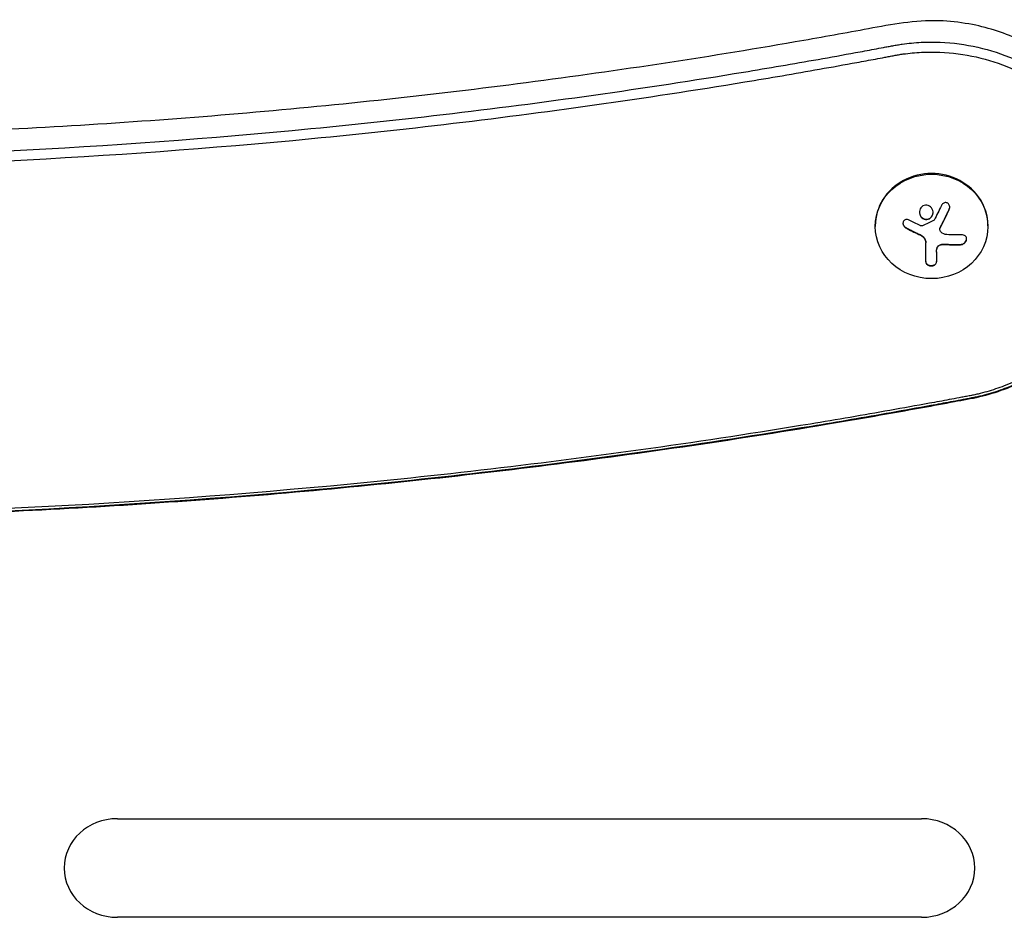
# Model space of a CAD drawing. Units: millimetres. Extents: x -2422 to 2422, y -3858 to 2963.
# Drawn here: x 83 to 328, y -1709 to -1486 of the extents above; entities that cross this region are included whole.
import ezdxf

# ---------------------------------------------------------------- set-up
doc = ezdxf.new("R2010")
doc.units = ezdxf.units.MM
doc.header["$LTSCALE"] = 20
doc.layers.add('2d', color=230, linetype='Continuous')

msp = doc.modelspace()

# ---------------------------------------------------------------- linework, layer by layer
at = {"layer": '2d'}
for p, q in [((296, -1537.26, 870), (296, -1537.45, 870)), ((324, -1537.26, 870), (324, -1537.45, 870)), ((312.06, -1538.16, 870), (312.06, -1538.09, 870)), ((308.57, -1546.27, 870), (308.57, -1541.45, 870)), ((311.22, -1543.76, 870), (311.22, -1546.27, 870)), ((107.5, -1684.77, 870), (307.5, -1684.77, 870)), ((307.5, -1709.31, 870), (107.5, -1709.31, 870))]:
    msp.add_line(p, q, dxfattribs=at)
for centre, major_axis, start_param, end_param in [((310, -1537.26, 870), (14, 0), 0, 3.141593), ((107.5, -1697.04, 870), (-13.23, 0), -1.570796, 1.570796), ((307.5, -1697.04, 870), (13.23, 0), -1.570796, 1.570796)]:
    msp.add_ellipse(centre, major_axis=major_axis, ratio=0.927184, start_param=start_param, end_param=end_param, dxfattribs=at)
msp.add_ellipse((310, -1537.45, 870), major_axis=(-14, 0), ratio=0.927184, dxfattribs=at)
at = {"layer": '2d', "extrusion": (0, 0, -1)}
for centre, major_axis, ratio, start_param, end_param in [((310.55, -1531.76, 870), (-16.76, 7.26), 0.34765, -1.518835, -1.349384), ((310.14, -1532.22, 870), (-18.04, 3.08), 0.369994, -2.058152, -1.836255)]:
    msp.add_ellipse(centre, major_axis=major_axis, ratio=ratio, start_param=start_param, end_param=end_param, dxfattribs=at)
at = {"layer": '2d'}
for points, knots in [([(-97.81, -1607.42, 870), (-101.13, -1607.23, 870), (-104.46, -1607.03, 870), (-117.76, -1606.2, 870), (-127.74, -1605.48, 870), (-149.71, -1603.72, 870), (-161.7, -1602.63, 870), (-185.66, -1600.21, 870), (-197.62, -1598.87, 870), (-221.51, -1595.94, 870), (-233.44, -1594.35, 870), (-257.25, -1590.92, 870), (-269.14, -1589.08, 870), (-292.87, -1585.16, 870), (-304.71, -1583.07, 870), (-322.47, -1579.74, 870), (-328.47, -1578.18, 870), (-335.88, -1574.37, 870), (-337.87, -1573.17, 870), (-341.48, -1570.63, 870), (-343.12, -1569.31, 870), (-346.21, -1566.49, 870), (-347.67, -1564.98, 870), (-350.36, -1561.8, 870), (-351.6, -1560.13, 870), (-353.82, -1556.65, 870), (-354.82, -1554.85, 870), (-356.55, -1551.14, 870), (-357.3, -1549.23, 870), (-358.52, -1545.34, 870), (-359.01, -1543.34, 870), (-359.69, -1539.34, 870), (-359.9, -1537.33, 870), (-360.04, -1533.29, 870), (-359.98, -1531.25, 870), (-359.58, -1527.22, 870), (-359.24, -1525.21, 870), (-358.3, -1521.27, 870), (-357.7, -1519.33, 870), (-356.24, -1515.54, 870), (-355.38, -1513.68, 870), (-353.42, -1510.08, 870), (-352.32, -1508.34, 870), (-349.89, -1505.01, 870), (-348.56, -1503.43, 870), (-345.71, -1500.43, 870), (-344.18, -1499.01, 870), (-340.94, -1496.37, 870), (-339.22, -1495.14, 870), (-335.65, -1492.92, 870), (-333.78, -1491.91, 870), (-329.94, -1490.14, 870), (-327.96, -1489.37, 870), (-323.9, -1488.08, 870), (-321.82, -1487.55, 870), (-317.61, -1486.76, 870), (-315.48, -1486.5, 870), (-311.21, -1486.22, 870), (-309.05, -1486.22, 870), (-304.78, -1486.47, 870), (-302.64, -1486.73, 870), (-298.43, -1487.5, 870), (-296.34, -1487.9, 870), (-291.36, -1488.82, 870), (-288.48, -1489.35, 870), (-276.94, -1491.42, 870), (-268.28, -1492.91, 870), (-248.11, -1496.19, 870), (-236.6, -1497.94, 870), (-213.54, -1501.18, 870), (-201.99, -1502.67, 870), (-178.86, -1505.42, 870), (-167.27, -1506.66, 870), (-144.08, -1508.91, 870), (-132.47, -1509.9, 870), (-109.22, -1511.64, 870), (-97.59, -1512.39, 870), (-74.31, -1513.63, 870), (-62.65, -1514.12, 870), (-39.34, -1514.85, 870), (-27.68, -1515.1, 870), (-10.68, -1515.26, 870), (-5.34, -1515.29, 870), (11.66, -1515.29, 870), (23.32, -1515.16, 870), (46.63, -1514.66, 870), (58.28, -1514.28, 870), (81.58, -1513.28, 870), (93.22, -1512.65, 870), (116.49, -1511.13, 870), (128.12, -1510.25, 870), (151.34, -1508.24, 870), (162.94, -1507.11, 870), (186.1, -1504.6, 870), (197.66, -1503.21, 870), (220.75, -1500.2, 870), (232.28, -1498.57, 870), (255.3, -1495.06, 870), (266.78, -1493.18, 870), (283.97, -1490.17, 870), (289.69, -1489.14, 870), (301.15, -1487, 870), (307.03, -1486.01, 870), (315.33, -1486.47, 870), (317.77, -1486.77, 870), (322.27, -1487.66, 870), (324.35, -1488.2, 870), (328.4, -1489.54, 870), (330.38, -1490.33, 870), (334.23, -1492.14, 870), (336.1, -1493.17, 870), (339.66, -1495.44, 870), (341.37, -1496.69, 870), (344.59, -1499.37, 870), (346.11, -1500.81, 870), (348.95, -1503.87, 870), (350.27, -1505.49, 870), (352.66, -1508.87, 870), (353.75, -1510.63, 870), (355.66, -1514.26, 870), (356.5, -1516.13, 870), (357.91, -1519.97, 870), (358.49, -1521.94, 870), (359.37, -1525.91, 870), (359.67, -1527.92, 870), (360.01, -1531.95, 870), (360.04, -1533.98, 870), (359.84, -1538.02, 870), (359.6, -1540.05, 870), (358.85, -1544.03, 870), (358.34, -1546, 870), (357.06, -1549.85, 870), (356.3, -1551.74, 870), (354.52, -1555.41, 870), (353.5, -1557.2, 870), (351.23, -1560.63, 870), (349.98, -1562.28, 870), (347.28, -1565.4, 870), (345.82, -1566.88, 870), (342.71, -1569.65, 870), (341.06, -1570.96, 870), (337.59, -1573.34, 870), (335.78, -1574.42, 870), (332.02, -1576.36, 870), (330.08, -1577.21, 870), (326.09, -1578.68, 870), (324.04, -1579.29, 870), (319.89, -1580.27, 870), (317.78, -1580.62, 870), (313.03, -1581.51, 870), (310.38, -1582, 870), (299.76, -1583.93, 870), (291.78, -1585.32, 870), (271.93, -1588.64, 870), (260.04, -1590.5, 870), (236.24, -1593.97, 870), (224.31, -1595.57, 870), (200.42, -1598.54, 870), (188.46, -1599.9, 870), (164.51, -1602.37, 870), (152.52, -1603.48, 870), (128.51, -1605.44, 870), (116.5, -1606.29, 870), (92.45, -1607.75, 870), (80.42, -1608.36, 870), (56.33, -1609.31, 870), (44.29, -1609.67, 870), (20.19, -1610.12, 870), (8.14, -1610.22, 870), (-15.96, -1610.16, 870), (-28.01, -1610.01, 870), (-52.1, -1609.45, 870), (-64.14, -1609.04, 870), (-83.39, -1608.19, 870), (-90.6, -1607.83, 870), (-97.81, -1607.42, 870)], [0, 0, 0, 0, 10.000047, 10.000047, 40.001311, 40.001311, 76.152854, 76.152854, 112.29599, 112.29599, 148.447083, 148.447083, 184.59627, 184.59627, 220.745955, 220.745955, 238.948762, 238.948762, 245.966606, 245.966606, 252.356423, 252.356423, 258.744506, 258.744506, 265.125702, 265.125702, 271.448728, 271.448728, 277.777063, 277.777063, 284.101944, 284.101944, 290.37649, 290.37649, 296.664036, 296.664036, 302.966414, 302.966414, 309.238187, 309.238187, 315.536611, 315.536611, 321.870177, 321.870177, 328.188108, 328.188108, 334.537486, 334.537486, 340.929167, 340.929167, 347.307523, 347.307523, 353.705567, 353.705567, 360.141791, 360.141791, 366.558828, 366.558828, 372.989982, 372.989982, 379.421415, 379.421415, 385.842485, 385.842485, 394.654986, 394.654986, 421.093365, 421.093365, 456.077408, 456.077408, 491.060783, 491.060783, 526.043903, 526.043903, 561.027534, 561.027534, 596.003894, 596.003894, 630.990694, 630.990694, 665.980289, 665.980289, 681.998413, 681.998413, 716.972112, 716.972112, 751.948879, 751.948879, 786.936599, 786.936599, 821.925853, 821.925853, 856.907207, 856.907207, 891.885923, 891.885923, 926.87047, 926.87047, 961.852919, 961.852919, 979.34377, 979.34377, 996.911823, 996.911823, 1004.26812, 1004.26812, 1010.694538, 1010.694538, 1017.1147, 1017.1147, 1023.550187, 1023.550187, 1029.942981, 1029.942981, 1036.324445, 1036.324445, 1042.714781, 1042.714781, 1049.05704, 1049.05704, 1055.378776, 1055.378776, 1061.711125, 1061.711125, 1068.002955, 1068.002955, 1074.278658, 1074.278658, 1080.581723, 1080.581723, 1086.864788, 1086.864788, 1093.144795, 1093.144795, 1099.472314, 1099.472314, 1105.798251, 1105.798251, 1112.126095, 1112.126095, 1118.509985, 1118.509985, 1124.896199, 1124.896199, 1131.288957, 1131.288957, 1137.702251, 1137.702251, 1144.117031, 1144.117031, 1152.235052, 1152.235052, 1176.589716, 1176.589716, 1212.740013, 1212.740013, 1248.889692, 1248.889692, 1285.038724, 1285.038724, 1321.18997, 1321.18997, 1357.333425, 1357.333425, 1393.484457, 1393.484457, 1429.641612, 1429.641612, 1465.795718, 1465.795718, 1501.93782, 1501.93782, 1538.083134, 1538.083134, 1559.74573, 1559.74573, 1559.74573, 1559.74573]), ([(0, -1520.61, 870), (-50.4, -1520.61, 870), (-100.8, -1518.26, 870), (-176.01, -1511.21, 870), (-201.02, -1508.28, 870), (-238.38, -1503.01, 870), (-250.82, -1501.1, 870), (-269.42, -1498.03, 870), (-275.62, -1496.97, 870), (-284.9, -1495.33, 870), (-287.99, -1494.77, 870), (-292.63, -1493.92, 870), (-294.17, -1493.64, 870), (-296.49, -1493.21, 870), (-297.26, -1493.06, 870), (-298.42, -1492.84, 870), (-298.8, -1492.77, 870), (-299.58, -1492.63, 870), (-299.97, -1492.55, 870), (-300.74, -1492.41, 870), (-301.12, -1492.34, 870), (-301.9, -1492.21, 870), (-302.29, -1492.15, 870), (-303.46, -1491.98, 870), (-304.24, -1491.89, 870), (-306.6, -1491.66, 870), (-308.18, -1491.58, 870), (-312.92, -1491.56, 870), (-316.08, -1491.84, 870), (-325.38, -1493.51, 870), (-331.34, -1495.76, 870), (-341.88, -1502.22, 870), (-346.46, -1506.42, 870), (-353.53, -1516.13, 870), (-356.03, -1521.64, 870), (-358.55, -1533.12, 870), (-358.59, -1539.09, 870), (-356.18, -1550.59, 870), (-353.75, -1556.12, 870), (-346.78, -1565.89, 870), (-342.25, -1570.13, 870), (-334.4, -1575.05, 870), (-331.61, -1576.45, 870), (-327.24, -1578.15, 870), (-325.75, -1578.65, 870), (-323.49, -1579.3, 870), (-322.73, -1579.5, 870), (-321.58, -1579.77, 870), (-321.2, -1579.86, 870), (-320.43, -1580.02, 870), (-320.05, -1580.1, 870), (-319.25, -1580.25, 870), (-318.83, -1580.33, 870), (-318.01, -1580.49, 870), (-317.6, -1580.56, 870), (-316.37, -1580.79, 870), (-315.55, -1580.95, 870), (-313.08, -1581.41, 870), (-311.44, -1581.71, 870), (-306.5, -1582.61, 870), (-303.21, -1583.21, 870), (-293.34, -1584.96, 870), (-286.74, -1586.08, 870), (-266.94, -1589.35, 870), (-253.71, -1591.38, 870), (-213.94, -1596.99, 870), (-187.32, -1600.11, 870), (-107.27, -1607.61, 870), (-53.64, -1610.12, 870), (0, -1610.12, 870), (53.64, -1610.12, 870), (107.27, -1607.61, 870), (187.32, -1600.11, 870), (213.94, -1596.99, 870), (253.71, -1591.38, 870), (266.94, -1589.35, 870), (286.74, -1586.08, 870), (293.34, -1584.96, 870), (303.21, -1583.21, 870), (306.5, -1582.61, 870), (311.44, -1581.71, 870), (313.08, -1581.41, 870), (315.55, -1580.95, 870), (316.37, -1580.79, 870), (317.6, -1580.56, 870), (318.01, -1580.49, 870), (318.83, -1580.33, 870), (319.25, -1580.25, 870), (320.05, -1580.1, 870), (320.43, -1580.02, 870), (321.2, -1579.86, 870), (321.58, -1579.77, 870), (322.73, -1579.5, 870), (323.49, -1579.3, 870), (325.75, -1578.65, 870), (327.24, -1578.15, 870), (331.61, -1576.45, 870), (334.4, -1575.05, 870), (342.25, -1570.13, 870), (346.78, -1565.89, 870), (353.75, -1556.12, 870), (356.18, -1550.59, 870), (358.59, -1539.09, 870), (358.55, -1533.12, 870), (356.03, -1521.64, 870), (353.53, -1516.13, 870), (346.46, -1506.42, 870), (341.88, -1502.22, 870), (331.34, -1495.76, 870), (325.38, -1493.51, 870), (316.08, -1491.84, 870), (312.92, -1491.56, 870), (308.18, -1491.58, 870), (306.6, -1491.66, 870), (304.24, -1491.89, 870), (303.46, -1491.98, 870), (302.29, -1492.15, 870), (301.9, -1492.21, 870), (301.12, -1492.34, 870), (300.74, -1492.41, 870), (299.97, -1492.55, 870), (299.58, -1492.63, 870), (298.8, -1492.77, 870), (298.42, -1492.84, 870), (297.26, -1493.06, 870), (296.49, -1493.21, 870), (294.17, -1493.64, 870), (292.63, -1493.92, 870), (287.99, -1494.77, 870), (284.9, -1495.33, 870), (275.62, -1496.97, 870), (269.42, -1498.03, 870), (250.82, -1501.1, 870), (238.38, -1503.01, 870), (201.02, -1508.28, 870), (176.01, -1511.21, 870), (100.8, -1518.26, 870), (50.4, -1520.61, 870), (0, -1520.61, 870)], [0, 0, 0, 0, 0.150018, 0.150018, 0.225026, 0.225026, 0.262531, 0.262531, 0.281283, 0.281283, 0.290659, 0.290659, 0.295347, 0.295347, 0.297691, 0.297691, 0.298863, 0.298863, 0.300035, 0.300035, 0.301254, 0.301254, 0.302473, 0.302473, 0.304911, 0.304911, 0.309787, 0.309787, 0.31954, 0.31954, 0.339045, 0.339045, 0.358549, 0.358549, 0.378054, 0.378054, 0.397559, 0.397559, 0.417064, 0.417064, 0.436569, 0.436569, 0.446321, 0.446321, 0.451197, 0.451197, 0.453635, 0.453635, 0.454854, 0.454854, 0.456074, 0.456074, 0.457324, 0.457324, 0.458574, 0.458574, 0.461074, 0.461074, 0.466075, 0.466075, 0.476076, 0.476076, 0.496078, 0.496078, 0.536083, 0.536083, 0.616092, 0.616092, 0.776111, 0.776111, 0.776111, 0.93613, 0.93613, 1.016139, 1.016139, 1.056144, 1.056144, 1.076146, 1.076146, 1.086147, 1.086147, 1.091148, 1.091148, 1.093648, 1.093648, 1.094898, 1.094898, 1.096148, 1.096148, 1.097367, 1.097367, 1.098586, 1.098586, 1.101024, 1.101024, 1.105901, 1.105901, 1.115653, 1.115653, 1.135158, 1.135158, 1.154663, 1.154663, 1.174167, 1.174167, 1.193672, 1.193672, 1.213177, 1.213177, 1.232682, 1.232682, 1.242434, 1.242434, 1.247311, 1.247311, 1.249749, 1.249749, 1.250968, 1.250968, 1.252187, 1.252187, 1.253359, 1.253359, 1.254531, 1.254531, 1.256875, 1.256875, 1.261563, 1.261563, 1.270939, 1.270939, 1.289691, 1.289691, 1.327195, 1.327195, 1.402204, 1.402204, 1.552222, 1.552222, 1.552222, 1.552222]), ([(0, -1523.09, 870), (-50.45, -1523.09, 870), (-100.91, -1520.73, 870), (-176.2, -1513.68, 870), (-201.24, -1510.74, 870), (-238.65, -1505.46, 870), (-251.09, -1503.56, 870), (-269.72, -1500.48, 870), (-275.92, -1499.42, 870), (-285.21, -1497.77, 870), (-288.31, -1497.22, 870), (-292.95, -1496.37, 870), (-294.5, -1496.08, 870), (-296.82, -1495.65, 870), (-297.59, -1495.5, 870), (-298.75, -1495.29, 870), (-299.13, -1495.21, 870), (-299.91, -1495.07, 870), (-300.31, -1494.99, 870), (-301.07, -1494.85, 870), (-301.43, -1494.79, 870), (-302.18, -1494.66, 870), (-302.55, -1494.6, 870), (-303.68, -1494.44, 870), (-304.44, -1494.35, 870), (-306.72, -1494.13, 870), (-308.24, -1494.06, 870), (-312.82, -1494.04, 870), (-315.87, -1494.3, 870), (-324.85, -1495.91, 870), (-330.61, -1498.09, 870), (-340.79, -1504.33, 870), (-345.21, -1508.39, 870), (-352.04, -1517.76, 870), (-354.45, -1523.08, 870), (-356.89, -1534.16, 870), (-356.92, -1539.93, 870), (-354.6, -1551.04, 870), (-352.25, -1556.37, 870), (-345.52, -1565.81, 870), (-341.14, -1569.91, 870), (-333.56, -1574.66, 870), (-330.86, -1576.01, 870), (-326.65, -1577.65, 870), (-325.21, -1578.14, 870), (-323.02, -1578.76, 870), (-322.29, -1578.96, 870), (-321.18, -1579.22, 870), (-320.81, -1579.3, 870), (-320.07, -1579.46, 870), (-319.71, -1579.53, 870), (-318.93, -1579.68, 870), (-318.5, -1579.76, 870), (-317.68, -1579.92, 870), (-317.27, -1579.99, 870), (-316.04, -1580.22, 870), (-315.22, -1580.38, 870), (-312.76, -1580.84, 870), (-311.11, -1581.14, 870), (-306.19, -1582.04, 870), (-302.9, -1582.63, 870), (-293.03, -1584.38, 870), (-286.44, -1585.51, 870), (-266.66, -1588.77, 870), (-253.44, -1590.8, 870), (-213.72, -1596.4, 870), (-187.13, -1599.52, 870), (-107.16, -1607.01, 870), (-53.58, -1609.51, 870), (0, -1609.51, 870), (53.58, -1609.51, 870), (107.16, -1607.01, 870), (187.13, -1599.52, 870), (213.72, -1596.4, 870), (253.44, -1590.8, 870), (266.66, -1588.77, 870), (286.44, -1585.51, 870), (293.03, -1584.38, 870), (302.9, -1582.63, 870), (306.19, -1582.04, 870), (311.11, -1581.14, 870), (312.76, -1580.84, 870), (315.22, -1580.38, 870), (316.04, -1580.22, 870), (317.27, -1579.99, 870), (317.68, -1579.92, 870), (318.5, -1579.76, 870), (318.92, -1579.68, 870), (319.71, -1579.53, 870), (320.07, -1579.46, 870), (320.81, -1579.3, 870), (321.18, -1579.22, 870), (322.29, -1578.96, 870), (323.02, -1578.76, 870), (325.21, -1578.14, 870), (326.65, -1577.65, 870), (330.86, -1576.01, 870), (333.56, -1574.66, 870), (341.14, -1569.91, 870), (345.52, -1565.81, 870), (352.25, -1556.37, 870), (354.6, -1551.04, 870), (356.92, -1539.93, 870), (356.89, -1534.16, 870), (354.45, -1523.08, 870), (352.04, -1517.76, 870), (345.21, -1508.39, 870), (340.79, -1504.33, 870), (330.61, -1498.09, 870), (324.85, -1495.91, 870), (315.87, -1494.3, 870), (312.82, -1494.04, 870), (308.24, -1494.06, 870), (306.72, -1494.13, 870), (304.44, -1494.35, 870), (303.68, -1494.44, 870), (302.55, -1494.6, 870), (302.18, -1494.66, 870), (301.43, -1494.79, 870), (301.07, -1494.85, 870), (300.31, -1494.99, 870), (299.91, -1495.07, 870), (299.13, -1495.21, 870), (298.75, -1495.29, 870), (297.59, -1495.5, 870), (296.82, -1495.65, 870), (294.5, -1496.08, 870), (292.95, -1496.37, 870), (288.31, -1497.22, 870), (285.21, -1497.77, 870), (275.92, -1499.42, 870), (269.72, -1500.48, 870), (251.09, -1503.56, 870), (238.65, -1505.46, 870), (201.24, -1510.74, 870), (176.2, -1513.68, 870), (100.91, -1520.73, 870), (50.45, -1523.09, 870), (0, -1523.09, 870)], [0, 0, 0, 0, 0.096647, 0.096647, 0.14497, 0.14497, 0.169132, 0.169132, 0.181213, 0.181213, 0.187253, 0.187253, 0.190274, 0.190274, 0.191784, 0.191784, 0.192539, 0.192539, 0.193294, 0.193294, 0.194079, 0.194079, 0.194865, 0.194865, 0.196435, 0.196435, 0.199577, 0.199577, 0.20586, 0.20586, 0.218425, 0.218425, 0.230991, 0.230991, 0.243557, 0.243557, 0.256123, 0.256123, 0.268688, 0.268688, 0.281254, 0.281254, 0.287537, 0.287537, 0.290678, 0.290678, 0.292249, 0.292249, 0.293034, 0.293034, 0.29382, 0.29382, 0.294625, 0.294625, 0.295431, 0.295431, 0.297041, 0.297041, 0.300263, 0.300263, 0.306706, 0.306706, 0.319592, 0.319592, 0.345365, 0.345365, 0.39691, 0.39691, 0.5, 0.5, 0.5, 0.60309, 0.60309, 0.654635, 0.654635, 0.680408, 0.680408, 0.693294, 0.693294, 0.699737, 0.699737, 0.702959, 0.702959, 0.704569, 0.704569, 0.705375, 0.705375, 0.70618, 0.70618, 0.706966, 0.706966, 0.707751, 0.707751, 0.709322, 0.709322, 0.712463, 0.712463, 0.718746, 0.718746, 0.731312, 0.731312, 0.743877, 0.743877, 0.756443, 0.756443, 0.769009, 0.769009, 0.781575, 0.781575, 0.79414, 0.79414, 0.800423, 0.800423, 0.803565, 0.803565, 0.805135, 0.805135, 0.805921, 0.805921, 0.806706, 0.806706, 0.807461, 0.807461, 0.808216, 0.808216, 0.809726, 0.809726, 0.812747, 0.812747, 0.818787, 0.818787, 0.830868, 0.830868, 0.85503, 0.85503, 0.903353, 0.903353, 1, 1, 1, 1]), ([(307.57, -1532.53, 870), (307.22, -1532.83, 870), (307.01, -1533.27, 870), (306.93, -1534.18, 870), (307.06, -1534.65, 870), (307.6, -1535.39, 870), (308.02, -1535.65, 870), (308.93, -1535.78, 870), (309.41, -1535.64, 870), (309.75, -1535.34, 870)], [0, 0, 0, 0, 0.125, 0.125, 0.25, 0.25, 0.375, 0.375, 0.5, 0.5, 0.5, 0.5]), ([(309.75, -1535.34, 870), (310.1, -1535.05, 870), (310.32, -1534.6, 870), (310.39, -1533.69, 870), (310.26, -1533.22, 870), (309.72, -1532.48, 870), (309.3, -1532.22, 870), (308.39, -1532.09, 870), (307.92, -1532.23, 870), (307.57, -1532.53, 870)], [0.5, 0.5, 0.5, 0.5, 0.625, 0.625, 0.75, 0.75, 0.875, 0.875, 1, 1, 1, 1]), ([(314.39, -1533.21, 870), (314.45, -1533.07, 870), (314.49, -1532.92, 870), (314.5, -1532.78, 870), (314.52, -1532.63, 870), (314.51, -1532.47, 870), (314.47, -1532.33, 870), (314.44, -1532.19, 870), (314.38, -1532.06, 870), (314.29, -1531.95, 870), (314.22, -1531.84, 870), (314.13, -1531.75, 870), (314.02, -1531.68, 870), (313.93, -1531.62, 870), (313.82, -1531.57, 870), (313.71, -1531.55, 870), (313.6, -1531.52, 870), (313.49, -1531.52, 870), (313.38, -1531.53, 870), (313.27, -1531.54, 870), (313.16, -1531.57, 870), (313.05, -1531.62, 870), (312.94, -1531.67, 870), (312.84, -1531.74, 870), (312.74, -1531.82, 870), (312.64, -1531.91, 870), (312.56, -1532.02, 870), (312.49, -1532.14, 870), (312.47, -1532.17, 870), (312.45, -1532.2, 870), (312.43, -1532.24, 870)], [0, 0, 0, 0, 0.123267, 0.123267, 0.123267, 0.246944, 0.246944, 0.246944, 0.364412, 0.364412, 0.364412, 0.469764, 0.469764, 0.469764, 0.565076, 0.565076, 0.565076, 0.656937, 0.656937, 0.656937, 0.751946, 0.751946, 0.751946, 0.854928, 0.854928, 0.854928, 0.968152, 0.968152, 0.968152, 1, 1, 1, 1]), ([(314.39, -1533.13, 870), (314.45, -1533, 870), (314.49, -1532.85, 870), (314.51, -1532.67, 870), (314.51, -1532.64, 870), (314.51, -1532.61, 870)], [0, 0, 0, 0, 0.125, 0.125, 0.1500677, 0.1500677, 0.1500677, 0.1500677]), ([(306.96, -1533.85, 870), (306.96, -1533.9, 870), (306.97, -1533.95, 870), (306.98, -1534.11, 870), (307, -1534.22, 870), (307.05, -1534.39, 870), (307.07, -1534.44, 870), (307.11, -1534.55, 870), (307.13, -1534.6, 870), (307.21, -1534.76, 870), (307.26, -1534.85, 870), (307.4, -1535.04, 870), (307.48, -1535.12, 870), (307.65, -1535.28, 870), (307.74, -1535.35, 870), (307.93, -1535.47, 870), (308.04, -1535.52, 870), (308.25, -1535.6, 870), (308.36, -1535.63, 870), (308.7, -1535.67, 870), (308.93, -1535.66, 870), (309.26, -1535.56, 870), (309.37, -1535.52, 870), (309.57, -1535.41, 870), (309.67, -1535.34, 870), (309.75, -1535.27, 870)], [0.1433254, 0.1433254, 0.1433254, 0.1433254, 0.15625, 0.15625, 0.1875, 0.1875, 0.203125, 0.203125, 0.21875, 0.21875, 0.25, 0.25, 0.28125, 0.28125, 0.3125, 0.3125, 0.34375, 0.34375, 0.375, 0.375, 0.4375, 0.4375, 0.46875, 0.46875, 0.5, 0.5, 0.5, 0.5]), ([(309.75, -1535.27, 870), (309.84, -1535.2, 870), (309.92, -1535.11, 870), (310.06, -1534.93, 870), (310.12, -1534.83, 870), (310.22, -1534.63, 870), (310.26, -1534.52, 870), (310.31, -1534.36, 870), (310.32, -1534.3, 870), (310.34, -1534.19, 870), (310.35, -1534.13, 870), (310.36, -1534.03, 870), (310.36, -1533.99, 870), (310.36, -1533.95, 870)], [0.5, 0.5, 0.5, 0.5, 0.53125, 0.53125, 0.5625, 0.5625, 0.59375, 0.59375, 0.609375, 0.609375, 0.625, 0.625, 0.6363689, 0.6363689, 0.6363689, 0.6363689]), ([(312.19, -1537.6, 870), (312.21, -1537.55, 870), (312.24, -1537.49, 870), (312.28, -1537.42, 870), (312.3, -1537.37, 870), (312.32, -1537.35, 870), (312.35, -1537.28, 870), (312.39, -1537.21, 870), (312.43, -1537.13, 870), (312.45, -1537.1, 870), (312.46, -1537.07, 870), (312.46, -1537.06, 870), (312.51, -1536.97, 870), (312.56, -1536.88, 870), (312.63, -1536.74, 870), (312.67, -1536.67, 870), (312.71, -1536.58, 870), (312.73, -1536.55, 870), (312.74, -1536.52, 870), (312.75, -1536.51, 870), (312.8, -1536.41, 870), (312.84, -1536.32, 870), (312.91, -1536.18, 870), (312.95, -1536.11, 870), (312.99, -1536.03, 870), (313.01, -1535.99, 870), (313.02, -1535.97, 870), (313.03, -1535.95, 870), (313.08, -1535.86, 870), (313.14, -1535.72, 870), (313.23, -1535.55, 870), (313.27, -1535.47, 870), (313.29, -1535.43, 870), (313.3, -1535.41, 870), (313.3, -1535.4, 870), (313.35, -1535.3, 870), (313.42, -1535.16, 870), (313.5, -1534.99, 870), (313.54, -1534.91, 870), (313.56, -1534.87, 870), (313.57, -1534.85, 870), (313.58, -1534.83, 870), (313.63, -1534.73, 870), (313.69, -1534.6, 870), (313.77, -1534.43, 870), (313.81, -1534.35, 870), (313.83, -1534.31, 870), (313.84, -1534.28, 870), (313.85, -1534.27, 870), (313.9, -1534.17, 870), (313.96, -1534.03, 870), (314.04, -1533.87, 870), (314.08, -1533.79, 870), (314.1, -1533.74, 870), (314.11, -1533.72, 870), (314.21, -1533.52, 870), (314.29, -1533.33, 870), (314.39, -1533.13, 870)], [0, 0, 0, 0, 0.03125, 0.046875, 0.046875, 0.0625, 0.0625, 0.09375, 0.109375, 0.117187, 0.117187, 0.125, 0.125, 0.1875, 0.1875, 0.21875, 0.234375, 0.242187, 0.242187, 0.25, 0.25, 0.3125, 0.3125, 0.34375, 0.359375, 0.367187, 0.367187, 0.375, 0.375, 0.4375, 0.46875, 0.484375, 0.492187, 0.492187, 0.5, 0.5, 0.5625, 0.59375, 0.609375, 0.617187, 0.617187, 0.625, 0.625, 0.6875, 0.71875, 0.734375, 0.742187, 0.742187, 0.75, 0.75, 0.8125, 0.84375, 0.859375, 0.859375, 0.875, 0.875, 1, 1, 1, 1]), ([(304.4, -1535.85, 870), (304.28, -1535.79, 870), (304.15, -1535.74, 870), (304.02, -1535.72, 870), (303.88, -1535.7, 870), (303.75, -1535.71, 870), (303.62, -1535.73, 870), (303.5, -1535.76, 870), (303.38, -1535.81, 870), (303.27, -1535.88, 870), (303.18, -1535.95, 870), (303.1, -1536.03, 870), (303.03, -1536.13, 870), (302.97, -1536.22, 870), (302.93, -1536.33, 870), (302.9, -1536.44, 870), (302.88, -1536.55, 870), (302.87, -1536.66, 870), (302.88, -1536.77, 870), (302.89, -1536.89, 870), (302.92, -1537.01, 870), (302.97, -1537.12, 870), (303.01, -1537.24, 870), (303.08, -1537.35, 870), (303.16, -1537.45, 870), (303.25, -1537.55, 870), (303.35, -1537.64, 870), (303.46, -1537.72, 870), (303.49, -1537.74, 870), (303.52, -1537.76, 870), (303.56, -1537.78, 870)], [0, 0, 0, 0, 0.117688, 0.117688, 0.117688, 0.23572, 0.23572, 0.23572, 0.348983, 0.348983, 0.348983, 0.453941, 0.453941, 0.453941, 0.55245, 0.55245, 0.55245, 0.649106, 0.649106, 0.649106, 0.748614, 0.748614, 0.748614, 0.85433, 0.85433, 0.85433, 0.967387, 0.967387, 0.967387, 1, 1, 1, 1]), ([(302.88, -1536.63, 870), (302.88, -1536.77, 870), (302.91, -1536.92, 870), (303.02, -1537.19, 870), (303.11, -1537.32, 870), (303.31, -1537.54, 870), (303.43, -1537.63, 870), (303.56, -1537.7, 870)], [0.6307394, 0.6307394, 0.6307394, 0.6307394, 0.75, 0.75, 0.875, 0.875, 1, 1, 1, 1]), ([(303.56, -1537.7, 870), (303.7, -1537.78, 870), (303.84, -1537.85, 870), (304.04, -1537.96, 870), (304.14, -1538.01, 870), (304.25, -1538.07, 870), (304.3, -1538.1, 870), (304.33, -1538.11, 870), (304.34, -1538.12, 870), (304.43, -1538.17, 870), (304.53, -1538.22, 870), (304.65, -1538.28, 870), (304.7, -1538.31, 870), (304.73, -1538.32, 870), (304.75, -1538.33, 870), (304.84, -1538.38, 870), (304.94, -1538.43, 870), (305.06, -1538.49, 870), (305.11, -1538.52, 870), (305.14, -1538.53, 870), (305.16, -1538.54, 870), (305.25, -1538.58, 870), (305.35, -1538.64, 870), (305.47, -1538.7, 870), (305.52, -1538.72, 870), (305.56, -1538.74, 870), (305.57, -1538.74, 870), (305.66, -1538.79, 870), (305.77, -1538.84, 870), (305.89, -1538.9, 870), (305.94, -1538.92, 870), (305.97, -1538.94, 870), (305.99, -1538.94, 870), (306.08, -1538.99, 870), (306.19, -1539.04, 870), (306.31, -1539.1, 870), (306.36, -1539.12, 870), (306.39, -1539.13, 870), (306.41, -1539.14, 870), (306.41, -1539.15, 870), (306.57, -1539.22, 870), (306.71, -1539.28, 870), (306.84, -1539.34, 870)], [0, 0, 0, 0, 0.125, 0.125, 0.1875, 0.21875, 0.234375, 0.234375, 0.25, 0.25, 0.3125, 0.34375, 0.359375, 0.359375, 0.375, 0.375, 0.4375, 0.46875, 0.484375, 0.484375, 0.5, 0.5, 0.5625, 0.59375, 0.609375, 0.609375, 0.625, 0.625, 0.6875, 0.71875, 0.734375, 0.734375, 0.75, 0.75, 0.8125, 0.84375, 0.859375, 0.867187, 0.867187, 0.875, 0.875, 1, 1, 1, 1]), ([(307.74, -1537.29, 870), (307.69, -1537.31, 870), (307.64, -1537.32, 870), (307.58, -1537.32, 870), (307.53, -1537.33, 870), (307.47, -1537.32, 870), (307.42, -1537.31, 870), (307.41, -1537.3, 870), (307.4, -1537.3, 870), (307.38, -1537.3, 870)], [0, 0, 0, 0, 0.444984, 0.444984, 0.444984, 0.890124, 0.890124, 0.890124, 1, 1, 1, 1]), ([(310.63, -1535.87, 870), (310.62, -1535.89, 870), (310.59, -1535.92, 870), (310.57, -1535.95, 870), (310.55, -1535.96, 870), (310.53, -1535.98, 870), (310.5, -1535.99, 870)], [0, 0, 0, 0, 0.541586, 0.541586, 0.541586, 1, 1, 1, 1]), ([(312.06, -1538.09, 870), (312.06, -1538.03, 870), (312.07, -1537.96, 870), (312.09, -1537.85, 870), (312.1, -1537.8, 870), (312.14, -1537.7, 870), (312.16, -1537.65, 870), (312.19, -1537.6, 870)], [0.6050512, 0.6050512, 0.6050512, 0.6050512, 0.75, 0.75, 0.875, 0.875, 1, 1, 1, 1]), ([(312.35, -1538.85, 870), (312.27, -1538.77, 870), (312.2, -1538.67, 870), (312.15, -1538.57, 870), (312.11, -1538.47, 870), (312.08, -1538.36, 870), (312.07, -1538.25, 870), (312.06, -1538.13, 870), (312.07, -1538.02, 870), (312.1, -1537.9, 870), (312.12, -1537.82, 870), (312.15, -1537.75, 870), (312.19, -1537.67, 870)], [0, 0, 0, 0, 0.26951, 0.26951, 0.26951, 0.539189, 0.539189, 0.539189, 0.809594, 0.809594, 0.809594, 1, 1, 1, 1]), ([(306.84, -1539.34, 870), (306.91, -1539.37, 870), (306.97, -1539.4, 870), (307.09, -1539.47, 870), (307.16, -1539.5, 870), (307.33, -1539.6, 870), (307.46, -1539.68, 870), (307.57, -1539.75, 870)], [0, 0, 0, 0, 0.2166442, 0.2166442, 0.4332885, 0.4332885, 0.866577, 0.866577, 0.866577, 0.866577]), ([(307.67, -1539.82, 870), (307.71, -1539.85, 870), (307.74, -1539.88, 870), (307.81, -1539.93, 870), (307.84, -1539.96, 870), (307.93, -1540.04, 870), (307.99, -1540.1, 870), (308.16, -1540.29, 870), (308.25, -1540.42, 870), (308.41, -1540.7, 870), (308.47, -1540.85, 870), (308.53, -1541.07, 870), (308.54, -1541.15, 870), (308.57, -1541.3, 870), (308.57, -1541.38, 870), (308.57, -1541.45, 870)], [0, 0, 0, 0, 0.0625, 0.0625, 0.125, 0.125, 0.25, 0.25, 0.5, 0.5, 0.75, 0.75, 0.875, 0.875, 1, 1, 1, 1]), ([(317.17, -1542, 870), (317.33, -1541.99, 870), (317.49, -1541.96, 870), (317.65, -1541.9, 870), (317.81, -1541.84, 870), (317.97, -1541.76, 870), (318.11, -1541.65, 870), (318.24, -1541.55, 870), (318.36, -1541.43, 870), (318.46, -1541.29, 870), (318.55, -1541.17, 870), (318.62, -1541.03, 870), (318.66, -1540.9, 870), (318.7, -1540.77, 870), (318.71, -1540.64, 870), (318.71, -1540.52, 870), (318.71, -1540.4, 870), (318.68, -1540.29, 870), (318.64, -1540.18, 870), (318.6, -1540.07, 870), (318.53, -1539.97, 870), (318.45, -1539.89, 870), (318.36, -1539.8, 870), (318.26, -1539.73, 870), (318.14, -1539.67, 870), (318.01, -1539.62, 870), (317.87, -1539.58, 870), (317.72, -1539.57, 870), (317.67, -1539.56, 870), (317.63, -1539.56, 870), (317.58, -1539.56, 870)], [0, 0, 0, 0, 0.120796, 0.120796, 0.120796, 0.242046, 0.242046, 0.242046, 0.356333, 0.356333, 0.356333, 0.459168, 0.459168, 0.459168, 0.553739, 0.553739, 0.553739, 0.646543, 0.646543, 0.646543, 0.743592, 0.743592, 0.743592, 0.848997, 0.848997, 0.848997, 0.964083, 0.964083, 0.964083, 1, 1, 1, 1]), ([(311.35, -1542.78, 870), (311.38, -1542.67, 870), (311.44, -1542.56, 870), (311.58, -1542.35, 870), (311.67, -1542.26, 870), (311.88, -1542.1, 870), (312, -1542.03, 870), (312.25, -1541.93, 870), (312.38, -1541.9, 870), (312.52, -1541.88, 870)], [0, 0, 0, 0, 0.25, 0.25, 0.5, 0.5, 0.75, 0.75, 1, 1, 1, 1]), ([(311.35, -1542.86, 870), (311.39, -1542.74, 870), (311.44, -1542.62, 870), (311.52, -1542.52, 870), (311.59, -1542.41, 870), (311.69, -1542.32, 870), (311.8, -1542.24, 870), (311.9, -1542.16, 870), (312.03, -1542.09, 870), (312.16, -1542.04, 870), (312.27, -1542, 870), (312.4, -1541.97, 870), (312.52, -1541.96, 870)], [0, 0, 0, 0, 0.2593, 0.2593, 0.2593, 0.519012, 0.519012, 0.519012, 0.774897, 0.774897, 0.774897, 1, 1, 1, 1]), ([(312.52, -1541.88, 870), (312.56, -1541.88, 870), (312.6, -1541.88, 870), (312.69, -1541.87, 870), (312.73, -1541.87, 870), (312.81, -1541.86, 870), (312.86, -1541.86, 870), (312.94, -1541.85, 870), (312.98, -1541.85, 870), (313.07, -1541.85, 870), (313.11, -1541.85, 870), (313.19, -1541.85, 870), (313.24, -1541.85, 870), (313.36, -1541.85, 870), (313.44, -1541.86, 870), (313.53, -1541.86, 870)], [0, 0, 0, 0, 0.125, 0.125, 0.25, 0.25, 0.375, 0.375, 0.5, 0.5, 0.625, 0.625, 0.75, 0.75, 1, 1, 1, 1]), ([(313.53, -1541.86, 870), (313.6, -1541.87, 870), (313.71, -1541.87, 870), (313.85, -1541.88, 870), (313.91, -1541.88, 870), (313.95, -1541.89, 870), (313.98, -1541.89, 870), (314.07, -1541.89, 870), (314.18, -1541.9, 870), (314.32, -1541.9, 870), (314.38, -1541.9, 870), (314.42, -1541.91, 870), (314.44, -1541.91, 870), (314.53, -1541.91, 870), (314.65, -1541.91, 870), (314.78, -1541.92, 870), (314.84, -1541.92, 870), (314.88, -1541.92, 870), (314.9, -1541.92, 870), (314.99, -1541.92, 870), (315.11, -1541.93, 870), (315.24, -1541.93, 870), (315.3, -1541.93, 870), (315.34, -1541.93, 870), (315.36, -1541.93, 870), (315.45, -1541.93, 870), (315.56, -1541.94, 870), (315.7, -1541.94, 870), (315.75, -1541.94, 870), (315.79, -1541.94, 870), (315.81, -1541.94, 870), (315.9, -1541.94, 870), (316.02, -1541.94, 870), (316.15, -1541.94, 870), (316.2, -1541.94, 870), (316.24, -1541.94, 870), (316.26, -1541.94, 870), (316.56, -1541.93, 870), (316.86, -1541.93, 870), (317.17, -1541.92, 870)], [0, 0, 0, 0, 0.0625, 0.09375, 0.109375, 0.109375, 0.125, 0.125, 0.1875, 0.21875, 0.234375, 0.234375, 0.25, 0.25, 0.3125, 0.34375, 0.359375, 0.359375, 0.375, 0.375, 0.4375, 0.46875, 0.484375, 0.484375, 0.5, 0.5, 0.5625, 0.59375, 0.609375, 0.609375, 0.625, 0.625, 0.6875, 0.71875, 0.734375, 0.734375, 0.75, 0.75, 1, 1, 1, 1]), ([(317.17, -1541.92, 870), (317.33, -1541.92, 870), (317.5, -1541.88, 870), (317.83, -1541.76, 870), (318, -1541.67, 870), (318.28, -1541.44, 870), (318.41, -1541.3, 870), (318.6, -1540.99, 870), (318.67, -1540.83, 870), (318.7, -1540.61, 870), (318.71, -1540.56, 870), (318.71, -1540.51, 870)], [0, 0, 0, 0, 0.125, 0.125, 0.25, 0.25, 0.375, 0.375, 0.5, 0.5, 0.5366852, 0.5366852, 0.5366852, 0.5366852]), ([(311.22, -1543.76, 870), (311.22, -1543.72, 870), (311.22, -1543.66, 870), (311.22, -1543.6, 870), (311.23, -1543.56, 870), (311.23, -1543.54, 870), (311.23, -1543.47, 870), (311.24, -1543.41, 870), (311.24, -1543.35, 870), (311.25, -1543.31, 870), (311.25, -1543.29, 870), (311.26, -1543.23, 870), (311.27, -1543.17, 870), (311.28, -1543.11, 870), (311.29, -1543.07, 870), (311.29, -1543.05, 870), (311.31, -1542.94, 870), (311.33, -1542.86, 870), (311.35, -1542.78, 870)], [0, 0, 0, 0, 0.125, 0.1875, 0.1875, 0.25, 0.25, 0.375, 0.4375, 0.4375, 0.5, 0.5, 0.625, 0.6875, 0.6875, 0.75, 0.75, 1, 1, 1, 1]), ([(308.57, -1546.19, 870), (308.57, -1546.32, 870), (308.6, -1546.44, 870), (308.72, -1546.68, 870), (308.82, -1546.79, 870), (309.05, -1546.98, 870), (309.2, -1547.06, 870), (309.53, -1547.16, 870), (309.71, -1547.19, 870), (310.08, -1547.19, 870), (310.26, -1547.17, 870), (310.59, -1547.06, 870), (310.74, -1546.98, 870), (310.97, -1546.8, 870), (311.07, -1546.69, 870), (311.19, -1546.45, 870), (311.22, -1546.32, 870), (311.22, -1546.2, 870)], [0, 0, 0, 0, 0.125, 0.125, 0.25, 0.25, 0.375, 0.375, 0.5, 0.5, 0.625, 0.625, 0.75, 0.75, 0.875, 0.875, 1, 1, 1, 1]), ([(308.57, -1546.27, 870), (308.57, -1546.39, 870), (308.6, -1546.51, 870), (308.66, -1546.63, 870), (308.72, -1546.74, 870), (308.8, -1546.85, 870), (308.92, -1546.94, 870), (309.02, -1547.03, 870), (309.16, -1547.11, 870), (309.3, -1547.16, 870), (309.44, -1547.21, 870), (309.58, -1547.25, 870), (309.73, -1547.26, 870), (309.87, -1547.27, 870), (310.01, -1547.27, 870), (310.15, -1547.25, 870), (310.28, -1547.23, 870), (310.41, -1547.2, 870), (310.52, -1547.15, 870), (310.64, -1547.1, 870), (310.75, -1547.04, 870), (310.84, -1546.97, 870), (310.94, -1546.89, 870), (311.03, -1546.81, 870), (311.09, -1546.71, 870), (311.15, -1546.61, 870), (311.2, -1546.5, 870), (311.21, -1546.38, 870), (311.22, -1546.35, 870), (311.22, -1546.31, 870), (311.22, -1546.27, 870)], [0, 0, 0, 0, 0.12144, 0.12144, 0.12144, 0.243283, 0.243283, 0.243283, 0.358856, 0.358856, 0.358856, 0.462986, 0.462986, 0.462986, 0.558085, 0.558085, 0.558085, 0.650496, 0.650496, 0.650496, 0.746429, 0.746429, 0.746429, 0.850305, 0.850305, 0.850305, 0.963913, 0.963913, 0.963913, 1, 1, 1, 1])]:
    msp.add_open_spline(points, degree=3, knots=knots, dxfattribs=at)
for points in [[(312.43, -1532.24, 870), (311.86, -1533.46, 870), (311.25, -1534.67, 870), (310.63, -1535.87, 870)], [(312.19, -1537.67, 870), (312.95, -1536.22, 870), (313.69, -1534.71, 870), (314.39, -1533.21, 870)], [(303.56, -1537.78, 870), (304.62, -1538.36, 870), (305.72, -1538.91, 870), (306.84, -1539.42, 870)], [(307.38, -1537.3, 870), (307.31, -1537.27, 870), (307.23, -1537.24, 870), (307.15, -1537.2, 870)], [(310.5, -1535.99, 870), (309.58, -1536.46, 870), (308.66, -1536.89, 870), (307.74, -1537.29, 870)], [(306.84, -1539.42, 870), (307.1, -1539.54, 870), (307.34, -1539.67, 870), (307.57, -1539.83, 870)], [(307.57, -1539.75, 870), (307.6, -1539.77, 870), (307.64, -1539.8, 870), (307.67, -1539.82, 870)], [(307.57, -1539.83, 870), (307.6, -1539.85, 870), (307.64, -1539.87, 870), (307.67, -1539.9, 870)], [(307.67, -1539.9, 870), (308.23, -1540.3, 870), (308.57, -1540.92, 870), (308.57, -1541.53, 870)], [(313.77, -1539.47, 870), (313.23, -1539.44, 870), (312.73, -1539.22, 870), (312.35, -1538.85, 870)], [(312.52, -1541.96, 870), (312.86, -1541.92, 870), (313.19, -1541.92, 870), (313.53, -1541.94, 870)], [(313.53, -1541.94, 870), (314.78, -1542.01, 870), (316, -1542.03, 870), (317.17, -1542, 870)], [(311.22, -1543.83, 870), (311.22, -1543.51, 870), (311.26, -1543.19, 870), (311.35, -1542.86, 870)]]:
    msp.add_open_spline(points, degree=3, dxfattribs=at)

doc.saveas('drawing.dxf')
